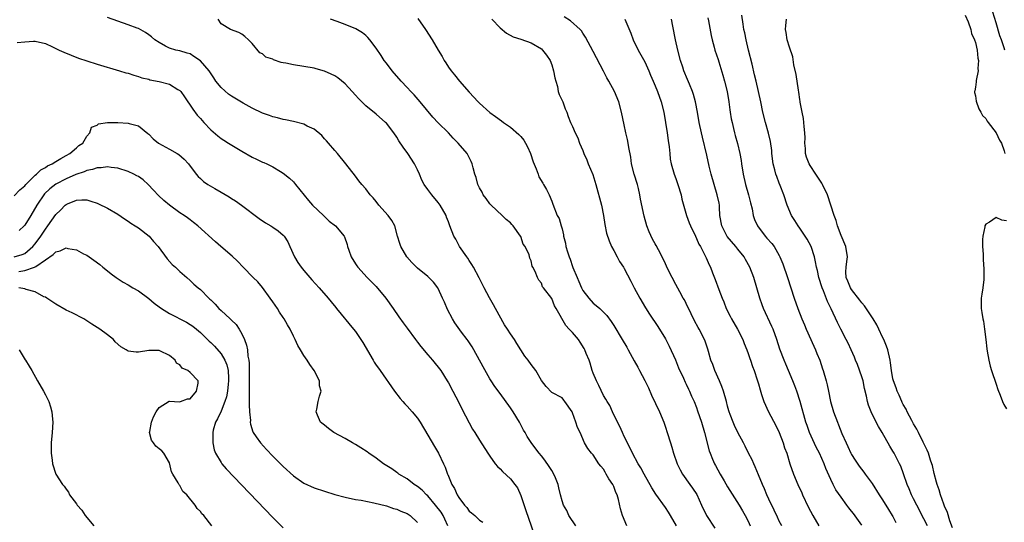
# Model space of a CAD drawing. Units: inches. Extents: x 2619000 to 2622000, y 1509000 to 1512000.
# Drawn here: x 2619548 to 2619739, y 1510278 to 1510375 of the extents above; entities that cross this region are included whole.
import ezdxf

# ---------------------------------------------------------------- set-up
doc = ezdxf.new("R2010")
doc.units = ezdxf.units.IN
doc.header["$MEASUREMENT"] = 0
doc.layers.add('LD26191509_2ft', color=120, linetype='Continuous')

msp = doc.modelspace()

# ---------------------------------------------------------------- linework, layer by layer
at = {"layer": 'LD26191509_2ft'}
for points, elevation in [([(2619723.67, 1510277), (2619723, 1510278.35), (2619721.6, 1510281), (2619721, 1510282.23), (2619720.6, 1510283), (2619720.13, 1510284.13), (2619719.73, 1510285), (2619719.04, 1510287.04), (2619718.52, 1510288.52), (2619718.28, 1510289), (2619717.23, 1510291), (2619717, 1510291.4), (2619716.38, 1510292.38), (2619714.9, 1510295), (2619714.19, 1510296.19), (2619713.77, 1510297), (2619712.79, 1510299), (2619712.3, 1510300.3), (2619712.11, 1510301), (2619711.92, 1510302.08), (2619711.53, 1510303.53), (2619711.23, 1510305), (2619711, 1510305.77), (2619710.15, 1510308.15), (2619709.78, 1510309), (2619709.57, 1510309.57), (2619708.95, 1510311), (2619708.33, 1510312.33), (2619707.98, 1510313), (2619706.9, 1510315), (2619706.28, 1510316.28), (2619705.07, 1510318.93), (2619704.35, 1510320.35), (2619703.56, 1510322.44), (2619703.31, 1510323), (2619702.69, 1510325), (2619702.38, 1510326.38), (2619702.22, 1510327), (2619702.05, 1510328.05), (2619701.81, 1510329), (2619701.16, 1510331), (2619700.4, 1510332.4), (2619700.04, 1510333), (2619699, 1510334.54), (2619698.66, 1510335), (2619698.05, 1510336.05), (2619697.41, 1510337), (2619696.55, 1510339), (2619695.87, 1510341), (2619695.17, 1510342.83), (2619695, 1510343.24), (2619694.52, 1510344.52), (2619694.37, 1510345), (2619694.15, 1510345.85), (2619693.82, 1510347), (2619693.57, 1510349), (2619693.55, 1510349.55), (2619693.31, 1510351.31), (2619692.94, 1510352.94), (2619692.37, 1510355), (2619691.85, 1510357), (2619691.43, 1510359), (2619691.02, 1510361), (2619690.55, 1510363), (2619690.23, 1510364.23), (2619689.75, 1510366.25), (2619689.08, 1510369), (2619688.58, 1510371), (2619688.32, 1510372.32), (2619688.18, 1510373), (2619688, 1510374), (2619687.75, 1510375.75)], 8636), ([(2619731, 1510375.73), (2619731.55, 1510374.45), (2619732.05, 1510373), (2619732.22, 1510372.22), (2619732.81, 1510371), (2619733, 1510370.47), (2619733.32, 1510369), (2619733.45, 1510367.45), (2619733.56, 1510367), (2619733.43, 1510365.43), (2619733.47, 1510365), (2619733.12, 1510363.12), (2619733.14, 1510362.86), (2619733, 1510361.79), (2619732.86, 1510361.14), (2619732.81, 1510361), (2619732.82, 1510360.82), (2619733, 1510360.13), (2619733.12, 1510359.12), (2619733.62, 1510357.62), (2619734.04, 1510357), (2619734.36, 1510356.36), (2619735, 1510355.76), (2619735.23, 1510355.23), (2619735.43, 1510355), (2619737, 1510353.01), (2619737.6, 1510351.6), (2619737.99, 1510351), (2619738.5, 1510349.5), (2619738.63, 1510349)], 8640), ([(2619738.69, 1510369), (2619738.55, 1510369.45), (2619738, 1510371), (2619737.72, 1510371.72), (2619737, 1510374.27), (2619736.35, 1510376.35)], 8642), ([(2619655.66, 1510277), (2619654.32, 1510279), (2619653.91, 1510279.91), (2619653.28, 1510281), (2619653, 1510281.84), (2619652.66, 1510283), (2619652.34, 1510284.34), (2619652.21, 1510285), (2619651.71, 1510286.29), (2619651.41, 1510287), (2619651, 1510287.67), (2619650.47, 1510288.47), (2619649.65, 1510289.65), (2619649, 1510290.5), (2619648.57, 1510291), (2619647.89, 1510291.89), (2619647, 1510293.1), (2619646.24, 1510294.24), (2619645.84, 1510295), (2619645.51, 1510295.51), (2619644.72, 1510297), (2619643.52, 1510299), (2619643, 1510299.81), (2619641, 1510302.54), (2619639.95, 1510303.95), (2619639.26, 1510305), (2619639, 1510305.42), (2619637.74, 1510307.74), (2619635.89, 1510311), (2619635.58, 1510311.58), (2619634.79, 1510312.79), (2619634.61, 1510313), (2619633.54, 1510314.46), (2619632.26, 1510316.26), (2619631.79, 1510317), (2619630.84, 1510318.84), (2619630.21, 1510320.21), (2619629.88, 1510321), (2619629, 1510322.87), (2619628.92, 1510323), (2619628.08, 1510324.08), (2619627.22, 1510325), (2619627, 1510325.21), (2619625, 1510326.81), (2619623.9, 1510327.9), (2619622.95, 1510329), (2619621.78, 1510331), (2619621.58, 1510331.58), (2619621.15, 1510333), (2619620.62, 1510335), (2619620.04, 1510336.04), (2619619.35, 1510337), (2619617.55, 1510339), (2619617, 1510339.73), (2619616.43, 1510340.43), (2619615.86, 1510341), (2619615, 1510342.13), (2619614.22, 1510343), (2619613.68, 1510343.68), (2619613, 1510344.59), (2619611.15, 1510347), (2619609.51, 1510349), (2619609, 1510349.55), (2619607.79, 1510351), (2619607.42, 1510351.42), (2619607, 1510351.86), (2619606.48, 1510352.48), (2619605, 1510353.71), (2619603.69, 1510354.3), (2619603, 1510354.68), (2619601, 1510355.16), (2619599.49, 1510355.49), (2619599, 1510355.57), (2619597.91, 1510355.91), (2619597, 1510356.09), (2619596.37, 1510356.37), (2619595, 1510356.78), (2619593, 1510357.76), (2619591.26, 1510358.74), (2619589.68, 1510359.68), (2619589, 1510360.05), (2619588.44, 1510360.44), (2619587, 1510361.76), (2619586.01, 1510363), (2619585.63, 1510363.63), (2619584.71, 1510365), (2619583, 1510366.94), (2619581.75, 1510367.75), (2619581, 1510368.25), (2619580.42, 1510368.42), (2619579, 1510368.86), (2619578.27, 1510369), (2619577, 1510369.35), (2619576.28, 1510369.72), (2619575, 1510370.43), (2619574.2, 1510371), (2619573.57, 1510371.57), (2619573, 1510371.95), (2619572.4, 1510372.4), (2619571, 1510373.15), (2619570.77, 1510373.23), (2619569, 1510373.91), (2619567, 1510374.57), (2619565, 1510375.29)], 8618), ([(2619665.5, 1510277), (2619664.65, 1510279), (2619664.26, 1510280.26), (2619663.93, 1510282.07), (2619663.65, 1510283), (2619663.42, 1510283.42), (2619663, 1510284.56), (2619662.85, 1510284.85), (2619662.8, 1510285), (2619662.04, 1510286.04), (2619661.54, 1510287), (2619661.33, 1510287.33), (2619661, 1510287.93), (2619660.5, 1510288.5), (2619660.12, 1510289), (2619659, 1510290.72), (2619658.71, 1510291), (2619657.94, 1510291.94), (2619657.34, 1510293), (2619656.51, 1510295), (2619655.97, 1510295.97), (2619655.68, 1510297), (2619655, 1510298.85), (2619654.91, 1510299), (2619653.55, 1510301), (2619653.3, 1510301.3), (2619653, 1510301.72), (2619651, 1510302.79), (2619649.92, 1510303.92), (2619649, 1510305.08), (2619647.88, 1510307), (2619647, 1510308.17), (2619646.4, 1510309), (2619645.8, 1510309.8), (2619644.22, 1510312.22), (2619643.76, 1510313), (2619643, 1510314.12), (2619642.45, 1510315), (2619641.86, 1510315.86), (2619640.08, 1510319), (2619639.71, 1510319.71), (2619638.94, 1510321.06), (2619637.9, 1510323), (2619636.97, 1510324.97), (2619635.85, 1510327), (2619635.52, 1510327.52), (2619635, 1510328.29), (2619634.73, 1510328.73), (2619634.54, 1510329), (2619633.17, 1510331), (2619632.44, 1510332.44), (2619632.07, 1510333), (2619631.29, 1510335), (2619631.19, 1510335.19), (2619631, 1510335.76), (2619630.65, 1510336.65), (2619630.55, 1510337), (2619629.4, 1510339), (2619629, 1510339.5), (2619627.76, 1510341), (2619627, 1510342.01), (2619626.29, 1510343), (2619625.86, 1510343.86), (2619625.38, 1510345), (2619625, 1510345.85), (2619624.45, 1510347), (2619623.13, 1510349), (2619622.22, 1510350.22), (2619621.43, 1510351.43), (2619621, 1510352.16), (2619620.41, 1510353), (2619619, 1510354.84), (2619618.84, 1510355), (2619617, 1510356.58), (2619615, 1510358.22), (2619614.6, 1510358.6), (2619614.24, 1510359), (2619613.62, 1510359.62), (2619613, 1510360.29), (2619612.38, 1510361), (2619611, 1510362.48), (2619609.61, 1510363.61), (2619609, 1510364), (2619608.33, 1510364.33), (2619607, 1510364.89), (2619605.38, 1510365.38), (2619605, 1510365.47), (2619603, 1510365.82), (2619601, 1510366.12), (2619599.53, 1510366.47), (2619599, 1510366.56), (2619598.61, 1510366.61), (2619597.13, 1510367.13), (2619597, 1510367.21), (2619595.64, 1510367.64), (2619595, 1510368.24), (2619594.49, 1510368.49), (2619593, 1510370.27), (2619592.33, 1510371), (2619591.61, 1510371.61), (2619591, 1510372.09), (2619590.42, 1510372.42), (2619588.85, 1510373), (2619587, 1510374.07), (2619586.41, 1510375)], 8620), ([(2619675.13, 1510277), (2619673.97, 1510279), (2619673.6, 1510279.6), (2619673, 1510280.49), (2619671.1, 1510283.1), (2619670.33, 1510284.33), (2619668.86, 1510287), (2619668.22, 1510288.22), (2619667.71, 1510289), (2619666.63, 1510291), (2619666.1, 1510292.1), (2619665, 1510294.27), (2619664.67, 1510295), (2619664.18, 1510296.18), (2619663.73, 1510297), (2619662.75, 1510299), (2619662.23, 1510300.22), (2619661.72, 1510301), (2619661.48, 1510301.48), (2619661, 1510302.2), (2619660.12, 1510304.12), (2619659.68, 1510305), (2619659, 1510306.53), (2619658.83, 1510307), (2619658.43, 1510308.43), (2619658.21, 1510309), (2619657.66, 1510310.34), (2619657.42, 1510311), (2619657.28, 1510311.28), (2619656.5, 1510312.5), (2619656.15, 1510313), (2619655, 1510314.39), (2619654.37, 1510315), (2619653.71, 1510315.71), (2619651.86, 1510319), (2619651.53, 1510319.53), (2619651, 1510320.96), (2619649.42, 1510323), (2619649.22, 1510323.22), (2619649, 1510323.93), (2619648.52, 1510324.52), (2619648.24, 1510325), (2619647.81, 1510326.19), (2619647.36, 1510327), (2619647.2, 1510327.2), (2619647, 1510328.21), (2619646.75, 1510328.75), (2619646.64, 1510329.36), (2619645.84, 1510331), (2619645.44, 1510331.44), (2619645, 1510332.91), (2619644.96, 1510333), (2619643.51, 1510335), (2619643.26, 1510335.26), (2619643, 1510335.59), (2619642.2, 1510336.2), (2619641.39, 1510337), (2619639.25, 1510339), (2619639, 1510339.28), (2619638.31, 1510340.31), (2619637.75, 1510341), (2619637.5, 1510341.5), (2619637, 1510342.32), (2619636.69, 1510343), (2619636.35, 1510344.35), (2619636.12, 1510345), (2619635.8, 1510346.2), (2619635.62, 1510347), (2619635.42, 1510347.42), (2619635, 1510348.2), (2619634.74, 1510348.74), (2619634.6, 1510349), (2619632.91, 1510351), (2619631.94, 1510351.94), (2619631, 1510352.96), (2619629, 1510354.91), (2619627.99, 1510355.99), (2619625.52, 1510359), (2619624.35, 1510360.35), (2619623.72, 1510361), (2619623, 1510361.78), (2619621.85, 1510363), (2619620.08, 1510365), (2619619, 1510366.47), (2619618.59, 1510367), (2619617.96, 1510367.96), (2619617, 1510369.34), (2619615.77, 1510371), (2619615.43, 1510371.43), (2619615, 1510371.82), (2619614.36, 1510372.36), (2619613.11, 1510373.11), (2619611, 1510373.96), (2619609.46, 1510374.54), (2619608.15, 1510375)], 8622), ([(2619625.1, 1510375.1), (2619626.59, 1510373), (2619627.86, 1510371), (2619629, 1510368.99), (2619629.77, 1510367.77), (2619630.19, 1510367), (2619630.52, 1510366.52), (2619631, 1510365.72), (2619631.5, 1510365), (2619632.18, 1510364.18), (2619633.12, 1510363), (2619635, 1510360.85), (2619636.73, 1510359), (2619637, 1510358.74), (2619639, 1510356.95), (2619640.12, 1510356.12), (2619641.29, 1510355.29), (2619641.66, 1510355), (2619643, 1510354.1), (2619644.65, 1510352.65), (2619645, 1510352.28), (2619645.57, 1510351.57), (2619645.93, 1510351), (2619646.3, 1510350.3), (2619646.86, 1510349), (2619647.38, 1510347.38), (2619647.99, 1510346.01), (2619648.35, 1510345), (2619648.49, 1510344.49), (2619649.24, 1510343.24), (2619649.42, 1510343), (2619649.95, 1510342.05), (2619650.5, 1510341), (2619651, 1510339.76), (2619651.19, 1510339.19), (2619652.05, 1510337), (2619652.4, 1510336.4), (2619652.83, 1510335), (2619653, 1510334.41), (2619653.27, 1510333.27), (2619653.29, 1510333), (2619653.65, 1510331.65), (2619653.74, 1510331), (2619654.02, 1510329.98), (2619654.34, 1510329), (2619654.53, 1510328.53), (2619655, 1510327.13), (2619655.09, 1510326.91), (2619655.89, 1510325), (2619656.25, 1510324.25), (2619656.75, 1510323), (2619657, 1510322.5), (2619658.15, 1510321), (2619659, 1510320.06), (2619659.6, 1510319.6), (2619660.27, 1510319), (2619661, 1510318.33), (2619661.64, 1510317.64), (2619662.5, 1510316.5), (2619663, 1510315.72), (2619664.63, 1510313), (2619665.51, 1510311.51), (2619665.8, 1510311), (2619666.92, 1510308.92), (2619667.66, 1510307.66), (2619667.97, 1510307), (2619669, 1510305.08), (2619669.69, 1510303.69), (2619670.28, 1510302.28), (2619671.84, 1510299), (2619672.67, 1510297), (2619673, 1510296.04), (2619673.35, 1510295), (2619673.96, 1510293), (2619674.22, 1510292.22), (2619674.55, 1510291), (2619675.24, 1510289), (2619675.81, 1510287.81), (2619676.27, 1510287), (2619677.74, 1510285), (2619678.25, 1510284.25), (2619679.04, 1510283.04), (2619679.95, 1510281), (2619680.91, 1510279), (2619682.52, 1510276.52)], 8624), ([(2619639.38, 1510375), (2619641, 1510373.32), (2619642.25, 1510372.25), (2619643.54, 1510371.54), (2619645, 1510371.08), (2619647, 1510370.42), (2619649, 1510369.21), (2619649.22, 1510369), (2619650, 1510368), (2619650.67, 1510367), (2619651, 1510366.12), (2619651.36, 1510365), (2619651.6, 1510363.6), (2619651.75, 1510363), (2619652.08, 1510361.92), (2619652.26, 1510361), (2619652.4, 1510360.4), (2619653, 1510359.26), (2619653.12, 1510359), (2619653.6, 1510357.61), (2619653.92, 1510357), (2619654.15, 1510356.15), (2619654.64, 1510355), (2619655, 1510354.22), (2619655.5, 1510353), (2619656.01, 1510352.01), (2619656.39, 1510351), (2619657, 1510349.57), (2619657.19, 1510349), (2619657.76, 1510347.76), (2619658.06, 1510347), (2619658.93, 1510344.93), (2619659.53, 1510343), (2619660.6, 1510339), (2619661.03, 1510337), (2619661.29, 1510335.29), (2619661.6, 1510333.6), (2619662.08, 1510332.08), (2619662.56, 1510331), (2619663, 1510330.23), (2619663.62, 1510329), (2619664.11, 1510328.11), (2619664.86, 1510327), (2619665, 1510326.76), (2619666.27, 1510324.27), (2619666.93, 1510323), (2619668.01, 1510321), (2619669.13, 1510319.13), (2619669.91, 1510317.91), (2619671.52, 1510315.52), (2619673, 1510313.12), (2619673.72, 1510311.72), (2619674.93, 1510309.07), (2619675.54, 1510307.54), (2619676.48, 1510305.52), (2619676.78, 1510304.78), (2619677, 1510304.36), (2619677.42, 1510303.42), (2619677.64, 1510303), (2619678.05, 1510302.05), (2619678.53, 1510301), (2619679, 1510299.84), (2619679.22, 1510299.22), (2619679.96, 1510297), (2619680.56, 1510295), (2619681.46, 1510291.46), (2619681.64, 1510291), (2619682.12, 1510289.88), (2619682.46, 1510289), (2619682.66, 1510288.66), (2619683.56, 1510287), (2619684.32, 1510285.68), (2619685, 1510284.55), (2619687.25, 1510281), (2619687.88, 1510279.88), (2619688.41, 1510279), (2619689, 1510277.91), (2619689.4, 1510277)], 8626), ([(2619695.5, 1510277), (2619695, 1510277.9), (2619694.64, 1510278.64), (2619694.02, 1510280.02), (2619693, 1510282.16), (2619692.62, 1510283), (2619692.15, 1510284.15), (2619691.75, 1510285), (2619691, 1510286.86), (2619690.37, 1510288.37), (2619690.06, 1510289), (2619689.75, 1510289.75), (2619689.09, 1510291), (2619688.4, 1510292.4), (2619688.07, 1510293), (2619687, 1510295.04), (2619686.37, 1510296.37), (2619686.09, 1510297), (2619685.52, 1510298.48), (2619685.31, 1510299), (2619685.23, 1510299.23), (2619685, 1510300.09), (2619684.78, 1510301), (2619684.24, 1510303), (2619683.92, 1510303.92), (2619683.45, 1510305), (2619682.55, 1510307), (2619682.15, 1510308.15), (2619681.8, 1510309), (2619681.29, 1510310.71), (2619681.17, 1510311.17), (2619680.67, 1510312.67), (2619680.53, 1510313), (2619679.53, 1510315), (2619679.32, 1510315.32), (2619678.64, 1510316.64), (2619677.97, 1510317.97), (2619677, 1510320), (2619676.66, 1510320.66), (2619676.45, 1510321), (2619675.78, 1510322.22), (2619675, 1510323.68), (2619674.27, 1510325), (2619673.61, 1510326.39), (2619673.2, 1510327.2), (2619673, 1510327.65), (2619672.36, 1510329), (2619671.63, 1510330.37), (2619671.17, 1510331.17), (2619671, 1510331.51), (2619670.46, 1510332.45), (2619669.82, 1510333.82), (2619669.39, 1510335), (2619668.84, 1510336.84), (2619668.17, 1510340.17), (2619668.03, 1510341), (2619667.75, 1510342.25), (2619667.55, 1510343), (2619666.96, 1510345), (2619666.45, 1510347), (2619666.28, 1510348.28), (2619665.88, 1510350.12), (2619665.78, 1510351), (2619665.67, 1510351.67), (2619665.34, 1510353), (2619665, 1510354.52), (2619664.49, 1510357), (2619663.94, 1510359), (2619663.13, 1510361), (2619662.02, 1510363), (2619661.63, 1510363.63), (2619661, 1510364.89), (2619659, 1510368.74), (2619657.52, 1510371.52), (2619657, 1510372.28), (2619656.72, 1510372.72), (2619656.46, 1510373), (2619654.62, 1510374.62), (2619653.42, 1510375.42)], 8628), ([(2619665.16, 1510375), (2619666.29, 1510372.29), (2619666.77, 1510371), (2619667.73, 1510369), (2619669, 1510366.72), (2619669.54, 1510365.54), (2619669.78, 1510365), (2619670.12, 1510364.12), (2619670.62, 1510363), (2619671, 1510362.08), (2619671.42, 1510361), (2619672.13, 1510359), (2619672.65, 1510357), (2619673.01, 1510354.99), (2619673.32, 1510353), (2619673.5, 1510351.5), (2619673.71, 1510350.3), (2619673.81, 1510349), (2619673.92, 1510347.92), (2619674.11, 1510347), (2619674.69, 1510345), (2619675, 1510344.15), (2619675.38, 1510343), (2619676, 1510341), (2619676.18, 1510340.18), (2619677.08, 1510337), (2619677.58, 1510335.58), (2619677.81, 1510335), (2619678.78, 1510333), (2619679, 1510332.58), (2619679.47, 1510331.47), (2619679.74, 1510331), (2619680.52, 1510329.48), (2619680.84, 1510328.84), (2619681.46, 1510327.46), (2619681.68, 1510327), (2619682.12, 1510325.88), (2619682.64, 1510324.64), (2619683.32, 1510322.68), (2619683.95, 1510321), (2619684.28, 1510320.28), (2619684.75, 1510319), (2619685.53, 1510317.53), (2619685.79, 1510317), (2619686.96, 1510315), (2619687.98, 1510313), (2619688.24, 1510312.24), (2619688.76, 1510311), (2619689, 1510310.32), (2619689.31, 1510309.31), (2619689.43, 1510309), (2619689.81, 1510307.81), (2619690.14, 1510307), (2619690.76, 1510305.24), (2619691, 1510304.44), (2619691.31, 1510303.31), (2619691.6, 1510302.4), (2619692.01, 1510301), (2619692.92, 1510299), (2619694.38, 1510296.38), (2619695.02, 1510295.02), (2619695.76, 1510293), (2619696.05, 1510292.05), (2619696.45, 1510291), (2619697.07, 1510289), (2619697.76, 1510287), (2619698.58, 1510285), (2619699.35, 1510283.35), (2619699.49, 1510283), (2619700.62, 1510280.62), (2619701.49, 1510279), (2619702.67, 1510277)], 8630), ([(2619711, 1510277.08), (2619709.36, 1510279.36), (2619709, 1510279.83), (2619708.47, 1510280.47), (2619708.1, 1510281), (2619707, 1510282.49), (2619705.96, 1510283.96), (2619705.44, 1510285), (2619705, 1510285.94), (2619704.05, 1510288.05), (2619703.7, 1510289), (2619702.77, 1510291), (2619702.18, 1510292.18), (2619700.88, 1510295), (2619700.38, 1510296.38), (2619700.18, 1510297), (2619699.08, 1510301), (2619698.43, 1510303), (2619698.05, 1510304.05), (2619697.67, 1510305), (2619696.78, 1510307), (2619696.27, 1510308.27), (2619695.94, 1510309), (2619695.14, 1510311.14), (2619694.54, 1510313), (2619693.81, 1510315), (2619693.56, 1510315.56), (2619691.98, 1510319), (2619691.72, 1510319.72), (2619691.28, 1510321), (2619690.09, 1510325), (2619689.34, 1510327), (2619688.48, 1510328.48), (2619688.2, 1510329), (2619687, 1510330.48), (2619686.6, 1510331), (2619684.92, 1510332.92), (2619683.87, 1510335), (2619683.54, 1510337), (2619683.42, 1510338.58), (2619683.42, 1510339), (2619683.37, 1510339.37), (2619683.02, 1510341), (2619682.39, 1510343), (2619681.84, 1510345), (2619681.48, 1510346.52), (2619681, 1510348.65), (2619680.14, 1510352.14), (2619679.94, 1510353), (2619679.51, 1510355), (2619679.17, 1510357), (2619678.8, 1510359), (2619678.4, 1510360.4), (2619678.21, 1510361), (2619677.63, 1510362.37), (2619677.28, 1510363.28), (2619676.57, 1510365), (2619676.34, 1510365.66), (2619675.91, 1510367), (2619675.36, 1510369), (2619674.91, 1510371), (2619674.41, 1510373.59), (2619674.19, 1510375)], 8632), ([(2619681.21, 1510375.21), (2619681.32, 1510374.68), (2619681.84, 1510371.84), (2619682.03, 1510371), (2619682.42, 1510369.58), (2619682.56, 1510369), (2619683.17, 1510367.17), (2619683.31, 1510366.69), (2619684.12, 1510364.12), (2619684.43, 1510363), (2619684.93, 1510361), (2619685.25, 1510359), (2619685.45, 1510357.45), (2619685.53, 1510357), (2619685.72, 1510355.72), (2619685.88, 1510355), (2619686.16, 1510353.84), (2619686.33, 1510353), (2619686.47, 1510352.47), (2619686.92, 1510350.92), (2619687.4, 1510349), (2619687.63, 1510347.63), (2619687.72, 1510347), (2619688.02, 1510345), (2619688.5, 1510343), (2619689.07, 1510341), (2619689.43, 1510339.43), (2619689.74, 1510338.26), (2619689.97, 1510337), (2619690.22, 1510336.22), (2619690.78, 1510335), (2619692.27, 1510333), (2619692.63, 1510332.63), (2619693.57, 1510331.57), (2619694.01, 1510331), (2619695, 1510329.29), (2619695.15, 1510329), (2619695.68, 1510327.68), (2619696.62, 1510325), (2619697.26, 1510323), (2619697.88, 1510321), (2619698.58, 1510319), (2619699.37, 1510317), (2619699.87, 1510315.87), (2619700.22, 1510315), (2619701.71, 1510311.71), (2619702.04, 1510311), (2619702.3, 1510310.3), (2619702.84, 1510309), (2619703.37, 1510307.37), (2619703.5, 1510307), (2619704.08, 1510305), (2619704.27, 1510304.27), (2619704.55, 1510303), (2619704.94, 1510301), (2619705.5, 1510299), (2619706.28, 1510297), (2619706.5, 1510296.5), (2619707.15, 1510294.85), (2619707.94, 1510293), (2619708.3, 1510292.3), (2619708.88, 1510291), (2619709, 1510290.77), (2619709.68, 1510289.68), (2619710.49, 1510288.49), (2619711.35, 1510287.35), (2619711.63, 1510287), (2619713, 1510285.15), (2619714.32, 1510283), (2619715, 1510282.02), (2619716.14, 1510280.14), (2619716.87, 1510279), (2619717, 1510278.77), (2619717.6, 1510277.6)], 8634), ([(2619728.56, 1510276.56), (2619728.04, 1510277.96), (2619727.57, 1510279.57), (2619727, 1510280.79), (2619726.86, 1510281.14), (2619726.18, 1510283), (2619725.93, 1510283.93), (2619725.54, 1510285), (2619725.45, 1510285.45), (2619725, 1510287.09), (2619724.65, 1510288.65), (2619724.55, 1510289), (2619724.3, 1510289.7), (2619723.88, 1510291), (2619723.64, 1510291.64), (2619722.87, 1510293.13), (2619721.93, 1510295), (2619721.66, 1510295.66), (2619721, 1510296.71), (2619720.64, 1510297.36), (2619719.78, 1510299), (2619719.55, 1510299.55), (2619719, 1510300.42), (2619718.81, 1510300.81), (2619718.7, 1510301), (2619718.23, 1510302.23), (2619717.82, 1510303), (2619717.65, 1510303.65), (2619717.1, 1510305), (2619717, 1510305.42), (2619716.72, 1510307), (2619716.53, 1510308.53), (2619716.45, 1510309), (2619716, 1510311), (2619715.74, 1510311.74), (2619715.24, 1510313), (2619715, 1510313.47), (2619714.29, 1510315), (2619713.86, 1510315.86), (2619713.18, 1510317), (2619711.52, 1510319.52), (2619711, 1510320.1), (2619710.62, 1510320.62), (2619709, 1510322.7), (2619708.79, 1510323), (2619708.31, 1510324.31), (2619707.97, 1510325), (2619707.88, 1510326.12), (2619707.94, 1510327), (2619708.11, 1510328.11), (2619708.19, 1510329), (2619707.87, 1510331), (2619707, 1510333.12), (2619706.3, 1510335), (2619706.01, 1510336.01), (2619705.63, 1510337), (2619705.01, 1510339), (2619704.34, 1510341), (2619703.4, 1510343), (2619703.26, 1510343.26), (2619703, 1510343.61), (2619702.12, 1510345), (2619701, 1510346.67), (2619700.79, 1510347), (2619700.3, 1510348.3), (2619700.11, 1510349), (2619700.07, 1510349.93), (2619699.99, 1510351), (2619700.02, 1510352.02), (2619699.97, 1510353), (2619699.8, 1510354.2), (2619699.78, 1510355), (2619699.73, 1510355.73), (2619699.44, 1510357), (2619699.08, 1510358.92), (2619699.07, 1510359.07), (2619699, 1510359.46), (2619698.83, 1510360.83), (2619698.73, 1510361.27), (2619698.27, 1510364.27), (2619697.84, 1510366.16), (2619697.67, 1510367.67), (2619697, 1510369.55), (2619696.56, 1510371), (2619696.38, 1510372.38), (2619696.19, 1510373), (2619696.27, 1510373.73), (2619696.44, 1510375)], 8638), ([(2619547.56, 1510370.44), (2619549, 1510370.59), (2619550.74, 1510370.74), (2619551, 1510370.74), (2619553, 1510370.28), (2619554.36, 1510369.64), (2619555.65, 1510369), (2619556.57, 1510368.57), (2619557.98, 1510367.98), (2619559.43, 1510367.43), (2619561, 1510366.9), (2619563, 1510366.28), (2619567.33, 1510365), (2619568.6, 1510364.6), (2619569, 1510364.5), (2619570.12, 1510364.12), (2619571, 1510363.91), (2619571.64, 1510363.64), (2619573, 1510363.34), (2619573.24, 1510363.24), (2619575, 1510362.9), (2619577, 1510362.37), (2619578.61, 1510361.39), (2619579, 1510361.19), (2619579.19, 1510361), (2619579.95, 1510359.95), (2619581.54, 1510357.54), (2619582.41, 1510356.41), (2619583, 1510355.76), (2619583.65, 1510355), (2619585, 1510353.56), (2619586.38, 1510352.38), (2619587, 1510351.89), (2619587.54, 1510351.54), (2619588.47, 1510351), (2619591, 1510349.45), (2619593, 1510348.28), (2619593.88, 1510347.88), (2619595, 1510347.34), (2619595.26, 1510347.26), (2619595.85, 1510347), (2619597, 1510346.42), (2619598.49, 1510345.51), (2619599, 1510345.22), (2619600.23, 1510344.23), (2619601, 1510343.5), (2619601.38, 1510343), (2619603.9, 1510339.9), (2619604.7, 1510339), (2619606.81, 1510337), (2619607, 1510336.8), (2619607.92, 1510335.92), (2619609.12, 1510335), (2619610.83, 1510333), (2619610.89, 1510332.89), (2619611.39, 1510331.39), (2619611.47, 1510331), (2619611.7, 1510330.3), (2619612.18, 1510329), (2619613, 1510327.66), (2619613.26, 1510327.26), (2619613.45, 1510327), (2619615.28, 1510325), (2619616.14, 1510324.14), (2619617, 1510323.25), (2619618.9, 1510321), (2619620.3, 1510319), (2619621.4, 1510317.4), (2619622.23, 1510316.23), (2619623, 1510315.22), (2619624.6, 1510313), (2619625, 1510312.5), (2619625.64, 1510311.64), (2619627, 1510310.03), (2619627.94, 1510309), (2619629.51, 1510307), (2619630.77, 1510305), (2619631, 1510304.61), (2619631.83, 1510303), (2619633, 1510300.8), (2619633.58, 1510299.58), (2619635, 1510296.87), (2619635.68, 1510295.68), (2619636.09, 1510295), (2619637, 1510293.53), (2619638.62, 1510291), (2619639, 1510290.45), (2619640.07, 1510289), (2619640.48, 1510288.48), (2619641, 1510288.01), (2619641.48, 1510287.48), (2619643, 1510286.05), (2619643.85, 1510285), (2619644.33, 1510284.33), (2619645, 1510282.84), (2619645.97, 1510279.97), (2619646.46, 1510278.46), (2619647.51, 1510275.51)], 8616), ([(2619547, 1510340.81), (2619548.06, 1510341.94), (2619549, 1510342.72), (2619549.21, 1510343), (2619551, 1510344.78), (2619551.26, 1510345), (2619552.16, 1510345.84), (2619553, 1510346.3), (2619553.42, 1510346.58), (2619554.32, 1510347), (2619555, 1510347.47), (2619556.03, 1510348.03), (2619557, 1510348.62), (2619557.76, 1510349), (2619559, 1510350.11), (2619559.46, 1510350.54), (2619560.24, 1510351), (2619561, 1510352.32), (2619561.6, 1510353), (2619561.94, 1510354.06), (2619563, 1510354.5), (2619563.26, 1510354.74), (2619565.03, 1510354.97), (2619567, 1510355.01), (2619569, 1510354.87), (2619569.2, 1510354.8), (2619571, 1510354.33), (2619572.86, 1510352.86), (2619573, 1510352.74), (2619573.84, 1510351.84), (2619574.88, 1510351), (2619577, 1510349.86), (2619578.49, 1510349), (2619578.8, 1510348.8), (2619579.87, 1510347.87), (2619580.69, 1510347), (2619582.17, 1510345), (2619582.54, 1510344.54), (2619583, 1510344.13), (2619583.59, 1510343.59), (2619584.44, 1510343), (2619585.78, 1510342.22), (2619587, 1510341.54), (2619588.59, 1510340.59), (2619589, 1510340.31), (2619589.82, 1510339.82), (2619590.96, 1510339), (2619594.39, 1510336.39), (2619595.59, 1510335.59), (2619596.64, 1510335), (2619597, 1510334.77), (2619598.03, 1510334.03), (2619599, 1510333.22), (2619599.19, 1510333), (2619599.91, 1510331.91), (2619600.31, 1510331), (2619601.24, 1510329), (2619601.88, 1510327.88), (2619602.5, 1510327), (2619603, 1510326.34), (2619604.55, 1510324.55), (2619605.96, 1510323), (2619607.73, 1510321), (2619608.28, 1510320.28), (2619609.18, 1510319.18), (2619609.35, 1510319), (2619612.63, 1510315), (2619613, 1510314.57), (2619614.45, 1510312.45), (2619616.46, 1510309), (2619616.64, 1510308.64), (2619617, 1510308.06), (2619617.44, 1510307.44), (2619617.79, 1510307), (2619620.58, 1510303), (2619621.63, 1510301.63), (2619622.2, 1510301), (2619622.57, 1510300.57), (2619623, 1510300.15), (2619624, 1510299), (2619625, 1510297.77), (2619625.5, 1510297), (2619627, 1510294.53), (2619628.29, 1510292.29), (2619629.07, 1510291), (2619630.05, 1510289), (2619630.34, 1510288.34), (2619630.82, 1510287), (2619630.89, 1510286.89), (2619631, 1510286.58), (2619631.66, 1510285), (2619632.2, 1510284.2), (2619632.68, 1510283), (2619633, 1510282.48), (2619634.13, 1510281), (2619634.55, 1510280.55), (2619635, 1510279.83), (2619635.49, 1510279.49), (2619636.13, 1510279), (2619637, 1510278.08), (2619637.65, 1510277.66)], 8614), ([(2619630.88, 1510277), (2619630.29, 1510278.29), (2619629.95, 1510279), (2619629.59, 1510279.59), (2619628.52, 1510281), (2619627, 1510282.79), (2619626.77, 1510283), (2619625.89, 1510283.89), (2619625, 1510284.6), (2619624.35, 1510285), (2619623, 1510286.04), (2619621.39, 1510287), (2619621.18, 1510287.18), (2619621, 1510287.3), (2619620.03, 1510288.03), (2619618.46, 1510289), (2619617, 1510290.08), (2619615.61, 1510291), (2619615.28, 1510291.28), (2619614.07, 1510292.07), (2619613, 1510292.72), (2619612.42, 1510293), (2619611, 1510293.88), (2619608.8, 1510295), (2619607.81, 1510295.81), (2619607, 1510296.42), (2619606.26, 1510297), (2619605.65, 1510298.35), (2619605.39, 1510299), (2619605.51, 1510299.51), (2619605.76, 1510301), (2619606.03, 1510302.03), (2619606.34, 1510303), (2619606.08, 1510304.08), (2619606.08, 1510305), (2619605.01, 1510307), (2619604.17, 1510308.17), (2619603.67, 1510309), (2619603, 1510309.91), (2619602.35, 1510311), (2619601.86, 1510311.86), (2619601.32, 1510313), (2619601, 1510313.63), (2619600.35, 1510315), (2619599.84, 1510315.84), (2619599.21, 1510317), (2619599, 1510317.29), (2619598.32, 1510318.32), (2619597.91, 1510319), (2619597, 1510320.27), (2619596.52, 1510321), (2619595.05, 1510323.05), (2619594.14, 1510324.14), (2619593.23, 1510325), (2619591.27, 1510327), (2619590.18, 1510328.18), (2619589.16, 1510329.16), (2619586.93, 1510331), (2619585.9, 1510331.9), (2619582.49, 1510335), (2619581.66, 1510335.66), (2619581, 1510336.14), (2619580.52, 1510336.52), (2619579.85, 1510337), (2619579, 1510337.54), (2619577.01, 1510339.01), (2619575.91, 1510339.91), (2619574.87, 1510340.87), (2619573.91, 1510341.91), (2619572.87, 1510343), (2619571.9, 1510343.9), (2619571, 1510344.53), (2619570.7, 1510344.7), (2619570.13, 1510345), (2619569, 1510345.54), (2619567, 1510346.18), (2619565.71, 1510346.29), (2619565, 1510346.44), (2619563.81, 1510346.19), (2619563, 1510346.22), (2619562.13, 1510345.87), (2619561, 1510345.68), (2619560.53, 1510345.47), (2619558.9, 1510344.9), (2619557, 1510344.07), (2619555, 1510343.04), (2619553.84, 1510342.16), (2619552.83, 1510341.17), (2619551.37, 1510339), (2619550.18, 1510337), (2619549, 1510335.1), (2619548.9, 1510335), (2619547.93, 1510334.07)], 8612), ([(2619547, 1510328.99), (2619548.53, 1510329.47), (2619549, 1510329.68), (2619550.58, 1510331), (2619551, 1510331.49), (2619552.14, 1510333), (2619553, 1510334.37), (2619553.49, 1510335), (2619555, 1510337.22), (2619555.94, 1510338.06), (2619556.82, 1510339), (2619557, 1510339.14), (2619557.26, 1510339.26), (2619559, 1510339.94), (2619560.03, 1510340.03), (2619561, 1510340), (2619561.8, 1510339.8), (2619563, 1510339.39), (2619563.28, 1510339.28), (2619565, 1510338.41), (2619567, 1510337.24), (2619568.34, 1510336.34), (2619569, 1510335.91), (2619569.54, 1510335.54), (2619570.4, 1510335), (2619571, 1510334.6), (2619573.06, 1510333), (2619573.95, 1510331.95), (2619574.81, 1510331), (2619576.6, 1510328.6), (2619577.55, 1510327.55), (2619578.17, 1510327), (2619579, 1510326.19), (2619580.4, 1510325), (2619581, 1510324.45), (2619581.74, 1510323.74), (2619582.57, 1510323), (2619583, 1510322.67), (2619584.62, 1510321), (2619584.83, 1510320.83), (2619585, 1510320.66), (2619585.85, 1510319.85), (2619586.58, 1510319), (2619587, 1510318.6), (2619588.75, 1510317), (2619588.89, 1510316.89), (2619589, 1510316.75), (2619589.93, 1510315.93), (2619590.48, 1510315), (2619591, 1510314.09), (2619591.51, 1510313), (2619591.95, 1510311.95), (2619592.11, 1510311), (2619592.21, 1510309.79), (2619592.38, 1510309), (2619592.45, 1510308.45), (2619592.45, 1510307), (2619592.42, 1510305.58), (2619592.43, 1510305), (2619592.41, 1510304.41), (2619592.41, 1510303), (2619592.47, 1510301.53), (2619592.46, 1510301), (2619592.41, 1510300.41), (2619592.51, 1510299), (2619592.67, 1510297.33), (2619592.64, 1510297), (2619592.67, 1510296.67), (2619593.15, 1510295.15), (2619593.23, 1510295), (2619593.82, 1510294.18), (2619594.63, 1510293), (2619595.77, 1510291.77), (2619597, 1510290.48), (2619599, 1510288.44), (2619601, 1510286.63), (2619603, 1510285.26), (2619605, 1510284.34), (2619607, 1510283.65), (2619609.02, 1510283.02), (2619611, 1510282.5), (2619613, 1510282.09), (2619614.09, 1510281.91), (2619616.56, 1510281.44), (2619619, 1510280.83), (2619620.36, 1510280.36), (2619621, 1510280.2), (2619621.81, 1510279.81), (2619623, 1510279.39), (2619623.22, 1510279.22), (2619623.58, 1510279), (2619625, 1510277.64)], 8610), ([(2619739, 1510335.94), (2619738.07, 1510336.07), (2619737, 1510336.62), (2619735.71, 1510335.71), (2619735, 1510335.34), (2619734.82, 1510335), (2619734.79, 1510334.79), (2619734.41, 1510333), (2619734.36, 1510332.36), (2619734.34, 1510331), (2619734.49, 1510329.51), (2619734.45, 1510329), (2619734.46, 1510328.46), (2619734.62, 1510326.62), (2619734.61, 1510324.61), (2619734.41, 1510323), (2619734.21, 1510321.79), (2619734.11, 1510321), (2619734.11, 1510320.11), (2619734.05, 1510319), (2619734.23, 1510318.23), (2619734.41, 1510317), (2619734.55, 1510316.55), (2619734.73, 1510315), (2619734.99, 1510313), (2619735.19, 1510311.19), (2619735.27, 1510310.73), (2619735.56, 1510309), (2619735.84, 1510307.84), (2619736.1, 1510307), (2619737, 1510304.37), (2619737.33, 1510303.33), (2619737.75, 1510302.25), (2619738.18, 1510301), (2619738.46, 1510300.46), (2619739, 1510299.58)], 8640), ([(2619547.84, 1510326.16), (2619549, 1510326.34), (2619550.92, 1510327), (2619551, 1510327.04), (2619551.15, 1510327.15), (2619553, 1510328.4), (2619554.53, 1510329.47), (2619555, 1510329.99), (2619555.85, 1510330.15), (2619557, 1510330.75), (2619557.36, 1510330.64), (2619559, 1510330.33), (2619560.4, 1510329.6), (2619561, 1510329.32), (2619562.39, 1510328.39), (2619563.52, 1510327.52), (2619564.11, 1510327), (2619565, 1510326.29), (2619565.74, 1510325.74), (2619566.68, 1510325), (2619566.87, 1510324.87), (2619568.09, 1510324.09), (2619569, 1510323.6), (2619569.92, 1510323), (2619571, 1510322.4), (2619573, 1510320.97), (2619574.06, 1510320.06), (2619575, 1510319.36), (2619575.46, 1510319), (2619577, 1510318.03), (2619580.34, 1510316.34), (2619581, 1510315.94), (2619581.57, 1510315.57), (2619582.28, 1510315), (2619583, 1510314.37), (2619584.69, 1510312.69), (2619585, 1510312.42), (2619585.7, 1510311.7), (2619587, 1510310.23), (2619587.75, 1510309), (2619588.13, 1510308.13), (2619588.4, 1510307), (2619588.44, 1510305.56), (2619588.47, 1510305), (2619588.37, 1510304.37), (2619588.22, 1510303), (2619588.05, 1510301.95), (2619587.75, 1510301), (2619587, 1510299.13), (2619586.34, 1510297.66), (2619585.93, 1510297), (2619585.5, 1510295.5), (2619585.39, 1510295), (2619585.43, 1510294.58), (2619585.4, 1510293), (2619585.67, 1510291.67), (2619585.93, 1510291), (2619587, 1510289.22), (2619587.16, 1510289), (2619588.02, 1510288.02), (2619597, 1510278.61), (2619599, 1510276.57)], 8608), ([(2619585.24, 1510277), (2619583.65, 1510279), (2619583.29, 1510279.29), (2619583, 1510279.78), (2619582.35, 1510280.35), (2619582.02, 1510281), (2619580.35, 1510283), (2619579.61, 1510283.61), (2619579, 1510284.79), (2619578.89, 1510284.89), (2619578.69, 1510285.31), (2619577.64, 1510287), (2619577.44, 1510287.44), (2619577, 1510289.13), (2619575.9, 1510291), (2619575.51, 1510291.51), (2619575, 1510291.89), (2619574.39, 1510292.39), (2619573.92, 1510293), (2619573.55, 1510293.55), (2619573.18, 1510295), (2619573.2, 1510295.2), (2619573.54, 1510297), (2619573.95, 1510298.05), (2619574.45, 1510299), (2619575, 1510299.86), (2619576.93, 1510301.07), (2619577, 1510301.1), (2619578.95, 1510300.95), (2619579.16, 1510301), (2619580.48, 1510301.52), (2619581, 1510301.55), (2619582.22, 1510303), (2619582.56, 1510304.56), (2619582.57, 1510305), (2619581, 1510306.63), (2619580.57, 1510307), (2619579.46, 1510307.46), (2619579, 1510308.09), (2619578.41, 1510308.41), (2619578.12, 1510309), (2619577, 1510309.91), (2619575.18, 1510310.82), (2619575, 1510310.9), (2619573, 1510310.87), (2619571, 1510310.54), (2619570.55, 1510310.55), (2619569, 1510310.78), (2619568.66, 1510311), (2619567.58, 1510311.58), (2619566.54, 1510312.54), (2619566.16, 1510313), (2619565, 1510313.92), (2619563.57, 1510315), (2619561.97, 1510315.97), (2619561, 1510316.63), (2619560.42, 1510317), (2619558.18, 1510318.18), (2619557, 1510318.71), (2619555, 1510319.83), (2619553.29, 1510321), (2619553, 1510321.18), (2619552.7, 1510321.3), (2619551, 1510322.22), (2619549.29, 1510322.71), (2619549, 1510322.83), (2619547.88, 1510323)], 8606), ([(2619547.91, 1510311), (2619549.11, 1510309.11), (2619549.19, 1510309), (2619549.85, 1510307.85), (2619550.39, 1510307), (2619551.5, 1510305), (2619552.65, 1510303), (2619553, 1510302.32), (2619553.65, 1510301), (2619553.97, 1510299.97), (2619554.26, 1510299), (2619554.4, 1510297.6), (2619554.44, 1510297), (2619554.3, 1510295), (2619554.12, 1510293), (2619554.11, 1510292.11), (2619554.13, 1510291), (2619554.34, 1510289.66), (2619554.41, 1510289), (2619555.05, 1510287), (2619556.3, 1510285), (2619556.64, 1510284.64), (2619557, 1510284.06), (2619557.46, 1510283.46), (2619557.68, 1510283), (2619559, 1510281.24), (2619559.16, 1510281), (2619560.03, 1510280.03), (2619560.73, 1510279), (2619562.37, 1510277)], 8604)]:
    msp.add_lwpolyline(points, dxfattribs=dict(at, elevation=elevation))

doc.saveas('drawing.dxf')
